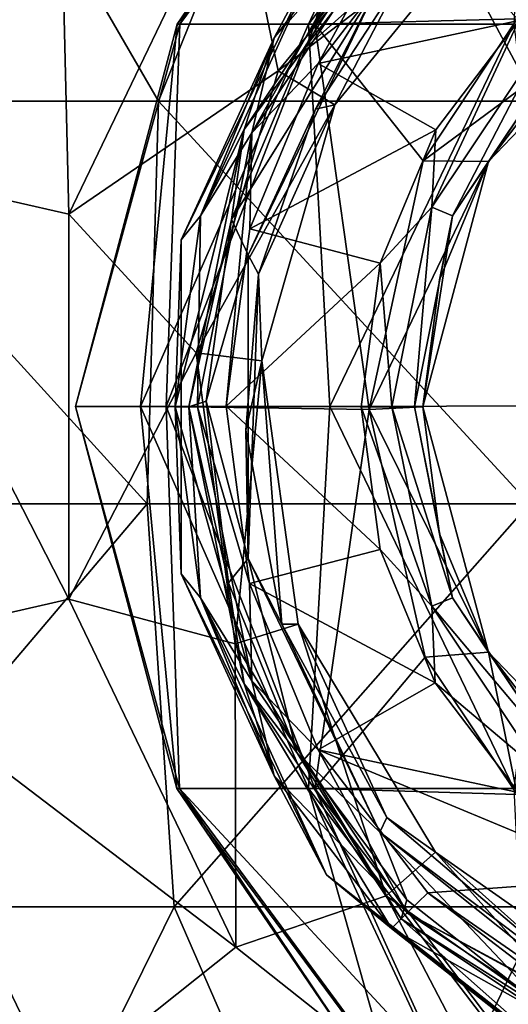
# Model space of a CAD drawing. Units: millimetres. Extents: x -138 to 36, y -72 to 72.
# Drawn here: x -125 to -119, y -7 to 5 of the extents above; entities that cross this region are included whole.
import ezdxf

# ---------------------------------------------------------------- set-up
doc = ezdxf.new("R2010")
doc.units = ezdxf.units.MM
doc.header["$LTSCALE"] = 65.185185
for name, color, linetype in [('16', 7, 'CONTINUOUS'), ('17', 7, 'CONTINUOUS'), ('206', 7, 'CONTINUOUS'), ('214', 7, 'CONTINUOUS'), ('215', 7, 'CONTINUOUS'), ('216', 7, 'CONTINUOUS'), ('218', 7, 'CONTINUOUS'), ('219', 7, 'CONTINUOUS'), ('220', 7, 'CONTINUOUS'), ('221', 7, 'CONTINUOUS'), ('222', 7, 'CONTINUOUS'), ('223', 7, 'CONTINUOUS'), ('232', 7, 'CONTINUOUS')]:
    doc.layers.add(name, color=color, linetype=linetype)

msp = doc.modelspace()

# ---------------------------------------------------------------- linework, layer by layer
at = {"layer": '16', "linetype": 'Continuous'}
for points in [[(-120.288, 3.055, -22.266), (-117.479, 5.137, -22.266), (-119.119, 4.82, -22.266), (-120.288, 3.055, -22.266)], [(-117.479, 5.137, -22.266), (-120.288, 3.055, -22.266), (-119.476, 3.048, -22.266), (-117.479, 5.137, -22.266)], [(-120.288, 3.055, -22.266), (-120.959, -0.034, -22.266), (-119.476, 3.048, -22.266), (-120.288, 3.055, -22.266)], [(-119.476, 3.048, -22.266), (-120.959, -0.034, -22.266), (-120.293, 0, -22.266), (-119.476, 3.048, -22.266)], [(-120.293, 0, -22.266), (-120.959, -0.034, -22.266), (-119.476, -3.048, -22.266), (-120.293, 0, -22.266)], [(-120.959, -0.034, -22.266), (-120.262, -3.109, -22.266), (-119.476, -3.048, -22.266), (-120.959, -0.034, -22.266)], [(-120.262, -3.109, -22.266), (-119.121, -4.818, -22.266), (-119.476, -3.048, -22.266), (-120.262, -3.109, -22.266)], [(-119.121, -4.818, -22.266), (-117.479, -5.137, -22.266), (-119.476, -3.048, -22.266), (-119.121, -4.818, -22.266)]]:
    msp.add_3dface(points, dxfattribs=at)
at = {"layer": '17', "linetype": 'Continuous'}
for points in [[(-121.708, 4.751, -35.764), (-123.339, 4.751, -32.177), (-120.042, 8.312, -33.5), (-121.708, 4.751, -35.764)], [(-123.339, 4.751, -32.177), (-123.308, 4.751, -28.054), (-120.918, 8.312, -30.145), (-123.339, 4.751, -32.177)], [(-120.042, 8.312, -33.5), (-123.339, 4.751, -32.177), (-120.7, 8.312, -31.88), (-120.042, 8.312, -33.5)], [(-120.7, 8.312, -31.88), (-123.339, 4.751, -32.177), (-120.918, 8.312, -30.145), (-120.7, 8.312, -31.88)], [(-123.308, 4.751, -28.054), (-121.631, 4.751, -24.502), (-120.68, 8.312, -28.413), (-123.308, 4.751, -28.054)], [(-120.918, 8.312, -30.145), (-123.308, 4.751, -28.054), (-120.68, 8.312, -28.413), (-120.918, 8.312, -30.145)], [(-119.16, 4.751, -38.115), (-121.708, 4.751, -35.764), (-118.989, 8.312, -34.896), (-119.16, 4.751, -38.115)], [(-118.989, 8.312, -34.896), (-121.708, 4.751, -35.764), (-120.042, 8.312, -33.5), (-118.989, 8.312, -34.896)], [(-121.631, 4.751, -24.502), (-119.119, 4.82, -22.266), (-118.935, 8.312, -25.417), (-121.631, 4.751, -24.502)], [(-120.68, 8.312, -28.413), (-121.631, 4.751, -24.502), (-120.004, 8.312, -26.8), (-120.68, 8.312, -28.413)], [(-120.004, 8.312, -26.8), (-121.631, 4.751, -24.502), (-118.935, 8.312, -25.417), (-120.004, 8.312, -26.8)], [(-120.288, 3.055, -22.266), (-119.119, 4.82, -22.266), (-121.631, 4.751, -24.502), (-120.288, 3.055, -22.266)], [(-123.308, 4.751, -28.054), (-123.339, 4.751, -32.177), (-124.603, 0.005, -29.787), (-123.308, 4.751, -28.054)], [(-124.603, 0.005, -29.787), (-123.339, 4.751, -32.177), (-123.794, 0.005, -34.227), (-124.603, 0.005, -29.787)], [(-123.475, 0.005, -25.453), (-123.308, 4.751, -28.054), (-124.603, 0.005, -29.787), (-123.475, 0.005, -25.453)], [(-123.339, 4.751, -32.177), (-121.708, 4.751, -35.764), (-123.794, 0.005, -34.227), (-123.339, 4.751, -32.177)], [(-123.794, 0.005, -34.227), (-121.708, 4.751, -35.764), (-121.447, 0.005, -37.659), (-123.794, 0.005, -34.227)], [(-120.959, -0.034, -22.266), (-121.631, 4.751, -24.502), (-123.475, 0.005, -25.453), (-120.959, -0.034, -22.266)], [(-121.631, 4.751, -24.502), (-123.308, 4.751, -28.054), (-123.475, 0.005, -25.453), (-121.631, 4.751, -24.502)], [(-121.708, 4.751, -35.764), (-119.16, 4.751, -38.115), (-121.447, 0.005, -37.659), (-121.708, 4.751, -35.764)], [(-120.959, -0.034, -22.266), (-120.288, 3.055, -22.266), (-121.631, 4.751, -24.502), (-120.959, -0.034, -22.266)], [(-121.447, 0.005, -37.659), (-119.16, 4.751, -38.115), (-118.549, 0.011, -39.645), (-121.447, 0.005, -37.659)], [(-123.475, 0.005, -25.453), (-124.603, 0.005, -29.787), (-123.312, -4.743, -28.052), (-123.475, 0.005, -25.453)], [(-124.603, 0.005, -29.787), (-123.794, 0.005, -34.227), (-123.343, -4.743, -32.177), (-124.603, 0.005, -29.787)], [(-124.603, 0.005, -29.787), (-123.343, -4.743, -32.177), (-123.312, -4.743, -28.052), (-124.603, 0.005, -29.787)], [(-123.794, 0.005, -34.227), (-121.447, 0.005, -37.659), (-121.711, -4.743, -35.765), (-123.794, 0.005, -34.227)], [(-123.794, 0.005, -34.227), (-121.711, -4.743, -35.765), (-123.343, -4.743, -32.177), (-123.794, 0.005, -34.227)], [(-120.959, -0.034, -22.266), (-123.475, 0.005, -25.453), (-121.633, -4.743, -24.499), (-120.959, -0.034, -22.266)], [(-123.475, 0.005, -25.453), (-123.312, -4.743, -28.052), (-121.633, -4.743, -24.499), (-123.475, 0.005, -25.453)], [(-121.447, 0.005, -37.659), (-119.163, -4.743, -38.118), (-121.711, -4.743, -35.765), (-121.447, 0.005, -37.659)], [(-121.447, 0.005, -37.659), (-118.549, 0.011, -39.645), (-119.163, -4.743, -38.118), (-121.447, 0.005, -37.659)], [(-120.262, -3.109, -22.266), (-120.959, -0.034, -22.266), (-121.633, -4.743, -24.499), (-120.262, -3.109, -22.266)], [(-119.121, -4.818, -22.266), (-120.262, -3.109, -22.266), (-121.633, -4.743, -24.499), (-119.121, -4.818, -22.266)], [(-120.7, -8.312, -31.88), (-120.918, -8.312, -30.144), (-123.343, -4.743, -32.177), (-120.7, -8.312, -31.88)], [(-123.343, -4.743, -32.177), (-120.918, -8.312, -30.144), (-123.312, -4.743, -28.052), (-123.343, -4.743, -32.177)], [(-121.711, -4.743, -35.765), (-120.7, -8.312, -31.88), (-123.343, -4.743, -32.177), (-121.711, -4.743, -35.765)], [(-120.68, -8.312, -28.412), (-120.004, -8.312, -26.799), (-123.312, -4.743, -28.052), (-120.68, -8.312, -28.412)], [(-123.312, -4.743, -28.052), (-120.004, -8.312, -26.799), (-121.633, -4.743, -24.499), (-123.312, -4.743, -28.052)], [(-120.918, -8.312, -30.144), (-120.68, -8.312, -28.412), (-123.312, -4.743, -28.052), (-120.918, -8.312, -30.144)], [(-120.043, -8.312, -33.5), (-120.7, -8.312, -31.88), (-121.711, -4.743, -35.765), (-120.043, -8.312, -33.5)], [(-118.989, -8.312, -34.896), (-120.043, -8.312, -33.5), (-121.711, -4.743, -35.765), (-118.989, -8.312, -34.896)], [(-119.163, -4.743, -38.118), (-118.989, -8.312, -34.896), (-121.711, -4.743, -35.765), (-119.163, -4.743, -38.118)], [(-118.934, -8.312, -25.416), (-119.121, -4.818, -22.266), (-121.633, -4.743, -24.499), (-118.934, -8.312, -25.416)], [(-120.004, -8.312, -26.799), (-118.934, -8.312, -25.416), (-121.633, -4.743, -24.499), (-120.004, -8.312, -26.799)]]:
    msp.add_3dface(points, dxfattribs=at)
at = {"layer": '206', "linetype": 'Continuous'}
for points in [[(-124.829, 8.482, -8.271), (-127.451, 3.022, -8.271), (-129.909, 7.531, -7.886), (-124.829, 8.482, -8.271)], [(-124.829, 8.482, -8.271), (-124.686, 2.391, -9.173), (-127.451, 3.022, -8.271), (-124.829, 8.482, -8.271)], [(-122.61, 6.712, -9.173), (-124.686, 2.391, -9.173), (-124.829, 8.482, -8.271), (-122.61, 6.712, -9.173)], [(-119.764, 6.985, -10.557), (-122.086, 4.175, -10.557), (-122.61, 6.712, -9.173), (-119.764, 6.985, -10.557)], [(-122.086, 4.175, -10.557), (-119.764, 6.985, -10.557), (-119.298, 6.307, -12.39), (-122.086, 4.175, -10.557)], [(-122.61, 6.712, -9.173), (-122.086, 4.175, -10.557), (-124.686, 2.391, -9.173), (-122.61, 6.712, -9.173)], [(-121.383, 3.749, -12.39), (-122.086, 4.175, -10.557), (-119.298, 6.307, -12.39), (-121.383, 3.749, -12.39)], [(-121.383, 3.749, -12.39), (-119.298, 6.307, -12.39), (-120.568, 5.316, -14.628), (-121.383, 3.749, -12.39)], [(-121.623, 3.697, -14.623), (-121.383, 3.749, -12.39), (-120.568, 5.316, -14.628), (-121.623, 3.697, -14.623)], [(-122.086, 4.175, -10.557), (-123.105, 0.669, -10.557), (-124.686, 2.391, -9.173), (-122.086, 4.175, -10.557)], [(-123.105, 0.669, -10.557), (-122.086, 4.175, -10.557), (-121.383, 3.749, -12.39), (-123.105, 0.669, -10.557)], [(-122.29, 0.569, -12.39), (-123.105, 0.669, -10.557), (-121.383, 3.749, -12.39), (-122.29, 0.569, -12.39)], [(-122.29, 0.569, -12.39), (-121.383, 3.749, -12.39), (-122.329, 1.646, -14.625), (-122.29, 0.569, -12.39)], [(-122.329, 1.646, -14.625), (-121.383, 3.749, -12.39), (-121.623, 3.697, -14.623), (-122.329, 1.646, -14.625)], [(-124.686, 2.391, -9.173), (-124.686, -2.391, -9.173), (-127.451, 3.022, -8.271), (-124.686, 2.391, -9.173)], [(-127.451, 3.022, -8.271), (-124.686, -2.391, -9.173), (-127.451, -3.022, -8.271), (-127.451, 3.022, -8.271)], [(-124.686, 2.391, -9.173), (-123.105, 0.669, -10.557), (-124.686, -2.391, -9.173), (-124.686, 2.391, -9.173)], [(-122.489, -0.29, -14.629), (-122.29, 0.569, -12.39), (-122.329, 1.646, -14.625), (-122.489, -0.29, -14.629)], [(-123.105, 0.669, -10.557), (-122.622, -2.945, -10.557), (-124.686, -2.391, -9.173), (-123.105, 0.669, -10.557)], [(-122.622, -2.945, -10.557), (-123.105, 0.669, -10.557), (-122.29, 0.569, -12.39), (-122.622, -2.945, -10.557)], [(-121.838, -2.701, -12.39), (-122.622, -2.945, -10.557), (-122.29, 0.569, -12.39), (-121.838, -2.701, -12.39)], [(-122.041, -2.701, -14.623), (-122.29, 0.569, -12.39), (-122.489, -0.29, -14.629), (-122.041, -2.701, -14.623)], [(-121.838, -2.701, -12.39), (-122.29, 0.569, -12.39), (-122.041, -2.701, -14.623), (-121.838, -2.701, -12.39)], [(-124.686, -2.391, -9.173), (-122.61, -6.712, -9.173), (-127.451, -3.022, -8.271), (-124.686, -2.391, -9.173)], [(-124.686, -2.391, -9.173), (-122.622, -2.945, -10.557), (-122.61, -6.712, -9.173), (-124.686, -2.391, -9.173)], [(-120.747, -6.076, -10.557), (-122.622, -2.945, -10.557), (-121.838, -2.701, -12.39), (-120.747, -6.076, -10.557)], [(-120.739, -5.104, -14.627), (-121.838, -2.701, -12.39), (-122.041, -2.701, -14.623), (-120.739, -5.104, -14.627)], [(-120.132, -5.532, -12.39), (-120.747, -6.076, -10.557), (-121.838, -2.701, -12.39), (-120.132, -5.532, -12.39)], [(-120.132, -5.532, -12.39), (-121.838, -2.701, -12.39), (-120.739, -5.104, -14.627), (-120.132, -5.532, -12.39)], [(-127.451, -3.022, -8.271), (-124.829, -8.482, -8.271), (-129.907, -7.534, -7.886), (-127.451, -3.022, -8.271)], [(-127.451, -3.022, -8.271), (-122.61, -6.712, -9.173), (-124.829, -8.482, -8.271), (-127.451, -3.022, -8.271)], [(-122.622, -2.945, -10.557), (-120.747, -6.076, -10.557), (-122.61, -6.712, -9.173), (-122.622, -2.945, -10.557)], [(-118.189, -7.274, -14.623), (-120.132, -5.532, -12.39), (-120.739, -5.104, -14.627), (-118.189, -7.274, -14.623)], [(-117.767, -8.179, -10.557), (-120.747, -6.076, -10.557), (-120.132, -5.532, -12.39), (-117.767, -8.179, -10.557)], [(-117.43, -7.432, -12.39), (-117.767, -8.179, -10.557), (-120.132, -5.532, -12.39), (-117.43, -7.432, -12.39)], [(-117.43, -7.432, -12.39), (-120.132, -5.532, -12.39), (-118.189, -7.274, -14.623), (-117.43, -7.432, -12.39)], [(-122.61, -6.712, -9.173), (-120.747, -6.076, -10.557), (-118.864, -9.688, -9.173), (-122.61, -6.712, -9.173)], [(-120.747, -6.076, -10.557), (-117.767, -8.179, -10.557), (-118.864, -9.688, -9.173), (-120.747, -6.076, -10.557)], [(-122.61, -6.712, -9.173), (-118.864, -9.688, -9.173), (-124.829, -8.482, -8.271), (-122.61, -6.712, -9.173)]]:
    msp.add_3dface(points, dxfattribs=at)
at = {"layer": '214', "linetype": 'Continuous'}
for points in [[(-120.56, 6.363, -15.254), (-122.136, 4.584, -15.434), (-122.51, 3.443, -15.254), (-120.56, 6.363, -15.254)], [(-120.56, 6.363, -15.254), (-122.51, 3.443, -15.254), (-121.779, 4.432, -15.138), (-120.56, 6.363, -15.254)], [(-120.679, 6.482, -15.434), (-122.136, 4.584, -15.434), (-120.56, 6.363, -15.254), (-120.679, 6.482, -15.434)], [(-120.372, 6.244, -15.138), (-120.56, 6.363, -15.254), (-121.779, 4.432, -15.138), (-120.372, 6.244, -15.138)], [(-122.136, 4.584, -15.434), (-123.051, 2.373, -15.434), (-122.51, 3.443, -15.254), (-122.136, 4.584, -15.434)], [(-121.779, 4.432, -15.138), (-122.51, 3.443, -15.254), (-122.665, 2.327, -15.139), (-121.779, 4.432, -15.138)], [(-123.051, 2.373, -15.434), (-123.364, 0, -15.434), (-122.51, 3.443, -15.254), (-123.051, 2.373, -15.434)], [(-122.51, 3.443, -15.254), (-123.364, 0, -15.434), (-123.195, 0, -15.254), (-122.51, 3.443, -15.254)], [(-122.51, 3.443, -15.254), (-123.195, 0, -15.254), (-122.665, 2.327, -15.139), (-122.51, 3.443, -15.254)], [(-122.665, 2.327, -15.139), (-123.195, 0, -15.254), (-122.978, 0.071, -15.139), (-122.665, 2.327, -15.139)], [(-123.364, 0, -15.434), (-123.051, -2.372, -15.434), (-123.195, 0, -15.254), (-123.364, 0, -15.434)], [(-122.978, 0.071, -15.139), (-123.195, 0, -15.254), (-122.702, -2.186, -15.138), (-122.978, 0.071, -15.139)], [(-123.195, 0, -15.254), (-123.051, -2.372, -15.434), (-122.51, -3.443, -15.254), (-123.195, 0, -15.254)], [(-123.195, 0, -15.254), (-122.51, -3.443, -15.254), (-122.702, -2.186, -15.138), (-123.195, 0, -15.254)], [(-122.702, -2.186, -15.138), (-122.51, -3.443, -15.254), (-121.855, -4.296, -15.138), (-122.702, -2.186, -15.138)], [(-123.051, -2.372, -15.434), (-122.136, -4.583, -15.434), (-122.51, -3.443, -15.254), (-123.051, -2.372, -15.434)], [(-122.136, -4.583, -15.434), (-120.679, -6.482, -15.434), (-122.51, -3.443, -15.254), (-122.136, -4.583, -15.434)], [(-122.51, -3.443, -15.254), (-120.679, -6.482, -15.434), (-120.56, -6.363, -15.254), (-122.51, -3.443, -15.254)], [(-122.51, -3.443, -15.254), (-120.56, -6.363, -15.254), (-121.855, -4.296, -15.138), (-122.51, -3.443, -15.254)], [(-121.855, -4.296, -15.138), (-120.56, -6.363, -15.254), (-120.489, -6.126, -15.138), (-121.855, -4.296, -15.138)], [(-120.489, -6.126, -15.138), (-120.56, -6.363, -15.254), (-118.696, -7.541, -15.137), (-120.489, -6.126, -15.138)], [(-120.679, -6.482, -15.434), (-118.781, -7.938, -15.434), (-120.56, -6.363, -15.254), (-120.679, -6.482, -15.434)], [(-120.56, -6.363, -15.254), (-118.781, -7.938, -15.434), (-117.64, -8.313, -15.254), (-120.56, -6.363, -15.254)], [(-120.56, -6.363, -15.254), (-117.64, -8.313, -15.254), (-118.696, -7.541, -15.137), (-120.56, -6.363, -15.254)]]:
    msp.add_3dface(points, dxfattribs=at)
at = {"layer": '215', "linetype": 'Continuous'}
for points in [[(-120.372, 6.244, -15.138), (-121.779, 4.432, -15.138), (-120.823, 5.285, -14.94), (-120.372, 6.244, -15.138)], [(-121.779, 4.432, -15.138), (-122.665, 2.327, -15.139), (-120.823, 5.285, -14.94), (-121.779, 4.432, -15.138)], [(-122.665, 2.327, -15.139), (-122.46, 1.886, -14.941), (-120.823, 5.285, -14.94), (-122.665, 2.327, -15.139)], [(-122.46, 1.886, -14.941), (-121.623, 3.697, -14.623), (-120.823, 5.285, -14.94), (-122.46, 1.886, -14.941)], [(-121.623, 3.697, -14.623), (-120.568, 5.316, -14.628), (-120.823, 5.285, -14.94), (-121.623, 3.697, -14.623)], [(-122.329, 1.646, -14.625), (-121.623, 3.697, -14.623), (-122.46, 1.886, -14.941), (-122.329, 1.646, -14.625)], [(-122.665, 2.327, -15.139), (-122.978, 0.071, -15.139), (-122.46, 1.886, -14.941), (-122.665, 2.327, -15.139)], [(-122.978, 0.071, -15.139), (-122.46, -1.886, -14.941), (-122.46, 1.886, -14.941), (-122.978, 0.071, -15.139)], [(-122.46, -1.886, -14.941), (-122.329, 1.646, -14.625), (-122.46, 1.886, -14.941), (-122.46, -1.886, -14.941)], [(-122.489, -0.29, -14.629), (-122.329, 1.646, -14.625), (-122.46, -1.886, -14.941), (-122.489, -0.29, -14.629)], [(-122.978, 0.071, -15.139), (-122.702, -2.186, -15.138), (-122.46, -1.886, -14.941), (-122.978, 0.071, -15.139)], [(-122.041, -2.701, -14.623), (-122.489, -0.29, -14.629), (-122.46, -1.886, -14.941), (-122.041, -2.701, -14.623)], [(-122.702, -2.186, -15.138), (-121.855, -4.296, -15.138), (-122.46, -1.886, -14.941), (-122.702, -2.186, -15.138)], [(-120.823, -5.285, -14.94), (-122.041, -2.701, -14.623), (-122.46, -1.886, -14.941), (-120.823, -5.285, -14.94)], [(-121.855, -4.296, -15.138), (-120.823, -5.285, -14.94), (-122.46, -1.886, -14.941), (-121.855, -4.296, -15.138)], [(-120.739, -5.104, -14.627), (-122.041, -2.701, -14.623), (-120.823, -5.285, -14.94), (-120.739, -5.104, -14.627)], [(-121.855, -4.296, -15.138), (-120.489, -6.126, -15.138), (-120.823, -5.285, -14.94), (-121.855, -4.296, -15.138)], [(-118.189, -7.274, -14.623), (-120.739, -5.104, -14.627), (-120.823, -5.285, -14.94), (-118.189, -7.274, -14.623)], [(-117.874, -7.637, -14.94), (-118.189, -7.274, -14.623), (-120.823, -5.285, -14.94), (-117.874, -7.637, -14.94)], [(-120.489, -6.126, -15.138), (-118.696, -7.541, -15.137), (-120.823, -5.285, -14.94), (-120.489, -6.126, -15.138)], [(-118.696, -7.541, -15.137), (-117.874, -7.637, -14.94), (-120.823, -5.285, -14.94), (-118.696, -7.541, -15.137)]]:
    msp.add_3dface(points, dxfattribs=at)
at = {"layer": '216', "linetype": 'Continuous'}
for points in [[(-122.136, 4.584, -15.434), (-120.679, 6.482, -15.434), (-121.488, 5.814, -15.813), (-122.136, 4.584, -15.434)], [(-122.136, 4.583, -16.592), (-121.488, 5.814, -16.213), (-120.679, 6.482, -16.592), (-122.136, 4.583, -16.592)], [(-123.289, 2.075, -15.813), (-122.136, 4.584, -15.434), (-121.488, 5.814, -15.813), (-123.289, 2.075, -15.813)], [(-123.289, 2.075, -15.813), (-121.488, 5.814, -15.813), (-123.289, 2.075, -16.213), (-123.289, 2.075, -15.813)], [(-123.289, 2.075, -16.213), (-121.488, 5.814, -15.813), (-121.488, 5.814, -16.213), (-123.289, 2.075, -16.213)], [(-123.289, 2.075, -16.213), (-121.488, 5.814, -16.213), (-123.051, 2.372, -16.592), (-123.289, 2.075, -16.213)], [(-123.051, 2.372, -16.592), (-121.488, 5.814, -16.213), (-122.136, 4.583, -16.592), (-123.051, 2.372, -16.592)], [(-123.051, 2.373, -15.434), (-122.136, 4.584, -15.434), (-123.289, 2.075, -15.813), (-123.051, 2.373, -15.434)], [(-123.364, 0, -15.434), (-123.051, 2.373, -15.434), (-123.289, 2.075, -15.813), (-123.364, 0, -15.434)], [(-123.364, 0, -16.592), (-123.289, 2.075, -16.213), (-123.051, 2.372, -16.592), (-123.364, 0, -16.592)], [(-123.289, -2.075, -15.813), (-123.364, 0, -15.434), (-123.289, 2.075, -15.813), (-123.289, -2.075, -15.813)], [(-123.289, -2.075, -16.213), (-123.289, 2.075, -16.213), (-123.364, 0, -16.592), (-123.289, -2.075, -16.213)], [(-123.289, -2.075, -15.813), (-123.289, 2.075, -15.813), (-123.289, -2.075, -16.213), (-123.289, -2.075, -15.813)], [(-123.289, -2.075, -16.213), (-123.289, 2.075, -15.813), (-123.289, 2.075, -16.213), (-123.289, -2.075, -16.213)], [(-123.051, -2.372, -15.434), (-123.364, 0, -15.434), (-123.289, -2.075, -15.813), (-123.051, -2.372, -15.434)], [(-123.051, -2.373, -16.592), (-123.289, -2.075, -16.213), (-123.364, 0, -16.592), (-123.051, -2.373, -16.592)], [(-121.488, -5.814, -15.813), (-123.051, -2.372, -15.434), (-123.289, -2.075, -15.813), (-121.488, -5.814, -15.813)], [(-121.488, -5.814, -15.813), (-123.289, -2.075, -15.813), (-121.488, -5.814, -16.213), (-121.488, -5.814, -15.813)], [(-121.488, -5.814, -16.213), (-123.289, -2.075, -15.813), (-123.289, -2.075, -16.213), (-121.488, -5.814, -16.213)], [(-121.488, -5.814, -16.213), (-123.289, -2.075, -16.213), (-122.136, -4.584, -16.592), (-121.488, -5.814, -16.213)], [(-122.136, -4.584, -16.592), (-123.289, -2.075, -16.213), (-123.051, -2.373, -16.592), (-122.136, -4.584, -16.592)], [(-122.136, -4.583, -15.434), (-123.051, -2.372, -15.434), (-121.488, -5.814, -15.813), (-122.136, -4.583, -15.434)], [(-120.679, -6.482, -15.434), (-122.136, -4.583, -15.434), (-121.488, -5.814, -15.813), (-120.679, -6.482, -15.434)], [(-120.679, -6.482, -16.592), (-121.488, -5.814, -16.213), (-122.136, -4.584, -16.592), (-120.679, -6.482, -16.592)], [(-118.243, -8.402, -15.813), (-120.679, -6.482, -15.434), (-121.488, -5.814, -15.813), (-118.243, -8.402, -15.813)], [(-118.243, -8.402, -15.813), (-121.488, -5.814, -15.813), (-118.243, -8.402, -16.213), (-118.243, -8.402, -15.813)], [(-118.243, -8.402, -16.213), (-121.488, -5.814, -15.813), (-121.488, -5.814, -16.213), (-118.243, -8.402, -16.213)], [(-118.243, -8.402, -16.213), (-121.488, -5.814, -16.213), (-118.78, -7.939, -16.592), (-118.243, -8.402, -16.213)], [(-118.78, -7.939, -16.592), (-121.488, -5.814, -16.213), (-120.679, -6.482, -16.592), (-118.78, -7.939, -16.592)], [(-118.781, -7.938, -15.434), (-120.679, -6.482, -15.434), (-118.243, -8.402, -15.813), (-118.781, -7.938, -15.434)]]:
    msp.add_3dface(points, dxfattribs=at)
at = {"layer": '218', "linetype": 'Continuous'}
for points in [[(-122.136, 4.583, -16.592), (-120.679, 6.482, -16.592), (-122.413, 3.403, -16.841), (-122.136, 4.583, -16.592)], [(-120.679, 6.482, -16.592), (-120.485, 6.288, -16.841), (-122.413, 3.403, -16.841), (-120.679, 6.482, -16.592)], [(-120.485, 6.288, -16.841), (-121.589, 4.263, -16.931), (-122.413, 3.403, -16.841), (-120.485, 6.288, -16.841)], [(-120.235, 6.03, -16.931), (-121.589, 4.263, -16.931), (-120.485, 6.288, -16.841), (-120.235, 6.03, -16.931)], [(-123.051, 2.372, -16.592), (-122.136, 4.583, -16.592), (-122.413, 3.403, -16.841), (-123.051, 2.372, -16.592)], [(-121.589, 4.263, -16.931), (-122.439, 2.211, -16.931), (-122.413, 3.403, -16.841), (-121.589, 4.263, -16.931)], [(-123.051, 2.372, -16.592), (-122.413, 3.403, -16.841), (-123.089, 0, -16.841), (-123.051, 2.372, -16.592)], [(-122.413, 3.403, -16.841), (-122.731, 0.009, -16.931), (-123.089, 0, -16.841), (-122.413, 3.403, -16.841)], [(-122.439, 2.211, -16.931), (-122.731, 0.009, -16.931), (-122.413, 3.403, -16.841), (-122.439, 2.211, -16.931)], [(-123.364, 0, -16.592), (-123.051, 2.372, -16.592), (-123.089, 0, -16.841), (-123.364, 0, -16.592)], [(-123.364, 0, -16.592), (-123.089, 0, -16.841), (-122.413, -3.403, -16.841), (-123.364, 0, -16.592)], [(-122.731, 0.009, -16.931), (-122.443, -2.197, -16.931), (-123.089, 0, -16.841), (-122.731, 0.009, -16.931)], [(-123.089, 0, -16.841), (-122.443, -2.197, -16.931), (-122.413, -3.403, -16.841), (-123.089, 0, -16.841)], [(-123.051, -2.373, -16.592), (-123.364, 0, -16.592), (-122.413, -3.403, -16.841), (-123.051, -2.373, -16.592)], [(-122.443, -2.197, -16.931), (-121.591, -4.261, -16.931), (-122.413, -3.403, -16.841), (-122.443, -2.197, -16.931)], [(-122.136, -4.584, -16.592), (-123.051, -2.373, -16.592), (-122.413, -3.403, -16.841), (-122.136, -4.584, -16.592)], [(-122.136, -4.584, -16.592), (-122.413, -3.403, -16.841), (-120.485, -6.288, -16.841), (-122.136, -4.584, -16.592)], [(-122.413, -3.403, -16.841), (-121.591, -4.261, -16.931), (-120.485, -6.288, -16.841), (-122.413, -3.403, -16.841)], [(-121.591, -4.261, -16.931), (-120.228, -6.037, -16.931), (-120.485, -6.288, -16.841), (-121.591, -4.261, -16.931)], [(-120.679, -6.482, -16.592), (-122.136, -4.584, -16.592), (-120.485, -6.288, -16.841), (-120.679, -6.482, -16.592)], [(-120.228, -6.037, -16.931), (-118.464, -7.39, -16.931), (-120.485, -6.288, -16.841), (-120.228, -6.037, -16.931)], [(-120.679, -6.482, -16.592), (-120.485, -6.288, -16.841), (-117.6, -8.216, -16.841), (-120.679, -6.482, -16.592)], [(-118.464, -7.39, -16.931), (-117.757, -7.755, -16.931), (-120.485, -6.288, -16.841), (-118.464, -7.39, -16.931)], [(-120.485, -6.288, -16.841), (-117.757, -7.755, -16.931), (-117.6, -8.216, -16.841), (-120.485, -6.288, -16.841)], [(-118.78, -7.939, -16.592), (-120.679, -6.482, -16.592), (-117.6, -8.216, -16.841), (-118.78, -7.939, -16.592)]]:
    msp.add_3dface(points, dxfattribs=at)
at = {"layer": '219', "linetype": 'Continuous'}
for points in [[(-121.589, 4.263, -16.931), (-120.235, 6.03, -16.931), (-119.098, 4.797, -16.931), (-121.589, 4.263, -16.931)], [(-120.235, 6.03, -16.931), (-117.756, 5.862, -16.931), (-119.098, 4.797, -16.931), (-120.235, 6.03, -16.931)], [(-120.129, 3.441, -16.931), (-121.589, 4.263, -16.931), (-119.098, 4.797, -16.931), (-120.129, 3.441, -16.931)], [(-122.439, 2.211, -16.931), (-121.589, 4.263, -16.931), (-120.129, 3.441, -16.931), (-122.439, 2.211, -16.931)], [(-120.819, 1.782, -16.931), (-122.439, 2.211, -16.931), (-120.129, 3.441, -16.931), (-120.819, 1.782, -16.931)], [(-122.731, 0.009, -16.931), (-122.439, 2.211, -16.931), (-120.819, 1.782, -16.931), (-122.731, 0.009, -16.931)], [(-121.055, 0, -16.931), (-122.731, 0.009, -16.931), (-120.819, 1.782, -16.931), (-121.055, 0, -16.931)], [(-122.443, -2.197, -16.931), (-122.731, 0.009, -16.931), (-120.822, -1.773, -16.931), (-122.443, -2.197, -16.931)], [(-120.822, -1.773, -16.931), (-122.731, 0.009, -16.931), (-121.055, 0, -16.931), (-120.822, -1.773, -16.931)], [(-120.136, -3.429, -16.931), (-122.443, -2.197, -16.931), (-120.822, -1.773, -16.931), (-120.136, -3.429, -16.931)], [(-121.591, -4.261, -16.931), (-122.443, -2.197, -16.931), (-120.136, -3.429, -16.931), (-121.591, -4.261, -16.931)], [(-119.105, -4.79, -16.931), (-121.591, -4.261, -16.931), (-120.136, -3.429, -16.931), (-119.105, -4.79, -16.931)], [(-120.228, -6.037, -16.931), (-121.591, -4.261, -16.931), (-117.755, -5.862, -16.931), (-120.228, -6.037, -16.931)], [(-117.755, -5.862, -16.931), (-121.591, -4.261, -16.931), (-119.105, -4.79, -16.931), (-117.755, -5.862, -16.931)], [(-117.757, -7.755, -16.931), (-120.228, -6.037, -16.931), (-117.755, -5.862, -16.931), (-117.757, -7.755, -16.931)], [(-117.757, -7.755, -16.931), (-118.464, -7.39, -16.931), (-120.228, -6.037, -16.931), (-117.757, -7.755, -16.931)]]:
    msp.add_3dface(points, dxfattribs=at)
at = {"layer": '220', "linetype": 'Continuous'}
for points in [[(-120.129, 3.441, -16.931), (-119.098, 4.797, -16.931), (-120.181, 2.479, -17.033), (-120.129, 3.441, -16.931)], [(-119.098, 4.797, -16.931), (-118.777, 4.58, -17.033), (-120.181, 2.479, -17.033), (-119.098, 4.797, -16.931)], [(-118.777, 4.58, -17.033), (-119.923, 2.372, -17.312), (-120.181, 2.479, -17.033), (-118.777, 4.58, -17.033)], [(-118.58, 4.383, -17.312), (-119.923, 2.372, -17.312), (-118.777, 4.58, -17.033), (-118.58, 4.383, -17.312)], [(-119.923, 2.372, -17.312), (-118.58, 4.383, -17.312), (-119.476, 3.048, -17.693), (-119.923, 2.372, -17.312)], [(-119.476, 3.048, -17.693), (-118.58, 4.383, -17.312), (-118.508, 4.31, -17.693), (-119.476, 3.048, -17.693)], [(-120.819, 1.782, -16.931), (-120.129, 3.441, -16.931), (-120.181, 2.479, -17.033), (-120.819, 1.782, -16.931)], [(-120.085, 1.578, -17.693), (-119.923, 2.372, -17.312), (-119.476, 3.048, -17.693), (-120.085, 1.578, -17.693)], [(-120.819, 1.782, -16.931), (-120.181, 2.479, -17.033), (-120.674, 0, -17.033), (-120.819, 1.782, -16.931)], [(-120.181, 2.479, -17.033), (-120.395, 0, -17.312), (-120.674, 0, -17.033), (-120.181, 2.479, -17.033)], [(-119.923, 2.372, -17.312), (-120.395, 0, -17.312), (-120.181, 2.479, -17.033), (-119.923, 2.372, -17.312)], [(-120.395, 0, -17.312), (-119.923, 2.372, -17.312), (-120.293, 0, -17.693), (-120.395, 0, -17.312)], [(-120.293, 0, -17.693), (-119.923, 2.372, -17.312), (-120.085, 1.578, -17.693), (-120.293, 0, -17.693)], [(-121.055, 0, -16.931), (-120.819, 1.782, -16.931), (-120.674, 0, -17.033), (-121.055, 0, -16.931)]]:
    msp.add_3dface(points, dxfattribs=at)
at = {"layer": '221', "linetype": 'Continuous'}
for points in [[(-120.822, -1.773, -16.931), (-121.055, 0, -16.931), (-120.181, -2.479, -17.033), (-120.822, -1.773, -16.931)], [(-121.055, 0, -16.931), (-120.674, 0, -17.033), (-120.181, -2.479, -17.033), (-121.055, 0, -16.931)], [(-120.674, 0, -17.033), (-120.395, 0, -17.312), (-119.923, -2.372, -17.312), (-120.674, 0, -17.033)], [(-120.395, 0, -17.312), (-120.293, 0, -17.693), (-120.085, -1.578, -17.693), (-120.395, 0, -17.312)], [(-119.923, -2.372, -17.312), (-120.395, 0, -17.312), (-120.085, -1.578, -17.693), (-119.923, -2.372, -17.312)], [(-120.674, 0, -17.033), (-119.923, -2.372, -17.312), (-120.181, -2.479, -17.033), (-120.674, 0, -17.033)], [(-119.476, -3.048, -17.693), (-119.923, -2.372, -17.312), (-120.085, -1.578, -17.693), (-119.476, -3.048, -17.693)], [(-120.136, -3.429, -16.931), (-120.822, -1.773, -16.931), (-120.181, -2.479, -17.033), (-120.136, -3.429, -16.931)], [(-119.923, -2.372, -17.312), (-118.58, -4.383, -17.312), (-120.181, -2.479, -17.033), (-119.923, -2.372, -17.312)], [(-118.58, -4.383, -17.312), (-119.923, -2.372, -17.312), (-119.476, -3.048, -17.693), (-118.58, -4.383, -17.312)], [(-120.136, -3.429, -16.931), (-120.181, -2.479, -17.033), (-118.777, -4.58, -17.033), (-120.136, -3.429, -16.931)], [(-120.181, -2.479, -17.033), (-118.58, -4.383, -17.312), (-118.777, -4.58, -17.033), (-120.181, -2.479, -17.033)], [(-118.507, -4.311, -17.693), (-118.58, -4.383, -17.312), (-119.476, -3.048, -17.693), (-118.507, -4.311, -17.693)], [(-119.105, -4.79, -16.931), (-120.136, -3.429, -16.931), (-118.777, -4.58, -17.033), (-119.105, -4.79, -16.931)]]:
    msp.add_3dface(points, dxfattribs=at)
at = {"layer": '222', "linetype": 'Continuous'}
for points in [[(-120.293, 0, -22.266), (-119.476, -3.048, -22.266), (-120.293, 0, -17.693), (-120.293, 0, -22.266)], [(-120.293, 0, -17.693), (-119.476, -3.048, -22.266), (-120.085, -1.578, -17.693), (-120.293, 0, -17.693)], [(-119.476, -3.048, -22.266), (-119.476, -3.048, -17.693), (-120.085, -1.578, -17.693), (-119.476, -3.048, -22.266)], [(-119.476, -3.048, -22.266), (-117.479, -5.137, -22.266), (-119.476, -3.048, -17.693), (-119.476, -3.048, -22.266)], [(-117.479, -5.137, -22.266), (-118.507, -4.311, -17.693), (-119.476, -3.048, -17.693), (-117.479, -5.137, -22.266)]]:
    msp.add_3dface(points, dxfattribs=at)
at = {"layer": '223', "linetype": 'Continuous'}
for points in [[(-117.479, 5.137, -22.266), (-119.476, 3.048, -22.266), (-118.508, 4.31, -17.693), (-117.479, 5.137, -22.266)], [(-119.476, 3.048, -22.266), (-119.476, 3.048, -17.693), (-118.508, 4.31, -17.693), (-119.476, 3.048, -22.266)], [(-119.476, 3.048, -22.266), (-120.293, 0, -22.266), (-119.476, 3.048, -17.693), (-119.476, 3.048, -22.266)], [(-120.293, 0, -22.266), (-120.085, 1.578, -17.693), (-119.476, 3.048, -17.693), (-120.293, 0, -22.266)], [(-120.293, 0, -22.266), (-120.293, 0, -17.693), (-120.085, 1.578, -17.693), (-120.293, 0, -22.266)]]:
    msp.add_3dface(points, dxfattribs=at)
at = {"layer": '232', "linetype": 'Continuous'}
for points in [[(-123.571, 3.798, 0.3), (-126.473, 8.803, 0.3), (-128.257, 3.798, 0.3), (-123.571, 3.798, 0.3)], [(-121.567, 8.803, 0.3), (-126.473, 8.803, 0.3), (-123.571, 3.798, 0.3), (-121.567, 8.803, 0.3)], [(-118.885, 3.798, 0.3), (-121.567, 8.803, 0.3), (-123.571, 3.798, 0.3), (-118.885, 3.798, 0.3)], [(-116.661, 8.803, 0.3), (-121.567, 8.803, 0.3), (-118.885, 3.798, 0.3), (-116.661, 8.803, 0.3)], [(-123.712, -1.207, 0.3), (-128.257, 3.798, 0.3), (-128.455, -1.207, 0.3), (-123.712, -1.207, 0.3)], [(-123.571, 3.798, 0.3), (-128.257, 3.798, 0.3), (-123.712, -1.207, 0.3), (-123.571, 3.798, 0.3)], [(-118.968, -1.207, 0.3), (-123.571, 3.798, 0.3), (-123.712, -1.207, 0.3), (-118.968, -1.207, 0.3)], [(-118.885, 3.798, 0.3), (-123.571, 3.798, 0.3), (-118.968, -1.207, 0.3), (-118.885, 3.798, 0.3)], [(-123.712, -1.207, 0.3), (-128.455, -1.207, 0.3), (-127.955, -6.212, 0.3), (-123.712, -1.207, 0.3)], [(-123.378, -6.212, 0.3), (-123.712, -1.207, 0.3), (-127.955, -6.212, 0.3), (-123.378, -6.212, 0.3)], [(-118.968, -1.207, 0.3), (-123.712, -1.207, 0.3), (-123.378, -6.212, 0.3), (-118.968, -1.207, 0.3)], [(-118.801, -6.212, 0.3), (-118.968, -1.207, 0.3), (-123.378, -6.212, 0.3), (-118.801, -6.212, 0.3)], [(-123.378, -6.212, 0.3), (-127.955, -6.212, 0.3), (-125.842, -11.217, 0.3), (-123.378, -6.212, 0.3)], [(-121.199, -11.217, 0.3), (-123.378, -6.212, 0.3), (-125.842, -11.217, 0.3), (-121.199, -11.217, 0.3)], [(-118.801, -6.212, 0.3), (-123.378, -6.212, 0.3), (-121.199, -11.217, 0.3), (-118.801, -6.212, 0.3)], [(-116.557, -11.217, 0.3), (-118.801, -6.212, 0.3), (-121.199, -11.217, 0.3), (-116.557, -11.217, 0.3)]]:
    msp.add_3dface(points, dxfattribs=at)

doc.saveas('drawing.dxf')
